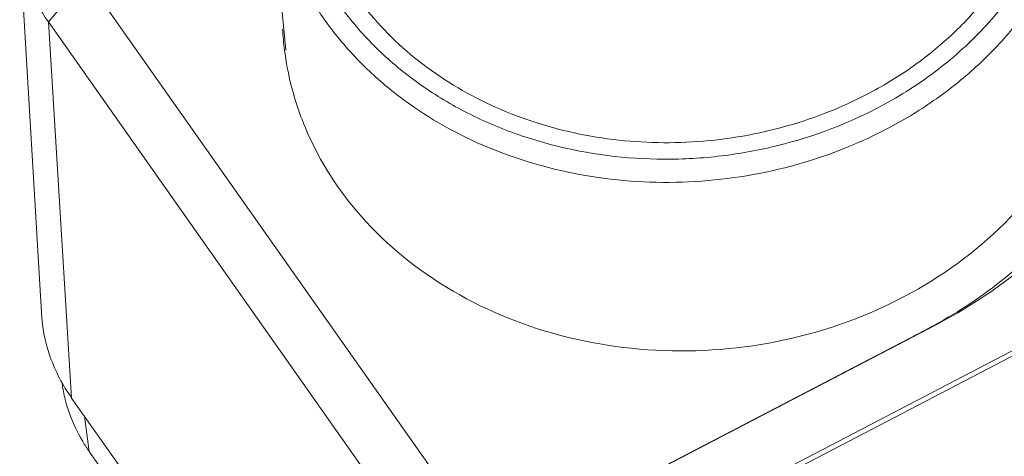
# Model space of a CAD drawing. Units: millimetres. Extents: x 11 to 2240, y 29 to 864.
# Drawn here: x 2064 to 2080, y 676 to 683 of the extents above; entities that cross this region are included whole.
import ezdxf

# ---------------------------------------------------------------- set-up
doc = ezdxf.new("R2010")
doc.units = ezdxf.units.MM
doc.header["$MEASUREMENT"] = 0
for name, color, linetype in [('BODY-COVER_SOLIDLINE', 7, 'Continuous'), ('BODY_SOLIDLINE', 7, 'Continuous'), ('CODE-BOARD_SOLIDLINE', 7, 'Continuous'), ('M12-BK-15_SOLIDLINE', 7, 'Continuous')]:
    doc.layers.add(name, color=color, linetype=linetype)
doc.layers.add('DIM', color=3, linetype='Continuous', lineweight=15)
doc.layers.add('标注', color=6, linetype='Continuous', lineweight=0)

# ---------------------------------------------------------------- blocks, each defined once
blk = doc.blocks.new('1')
at = {"layer": 'BODY-COVER_SOLIDLINE', "color": 7, "linetype": 'Continuous', "lineweight": 5}
for p in [(3917.23, 202.945), (3989.981, 99.24)]:
    blk.add_line(p, (3917.316, 202.314), dxfattribs=at)
for centre, radius, start, end in [((3919.487, 203.902), 2.684, 187.9943, 194.2091), ((3919.503, 203.906), 2.7, 194.2104, 198.1359)]:
    blk.add_arc(centre, radius, start, end, dxfattribs=at)
blk.add_open_spline([(3917.316, 202.314), (3917.275, 202.372), (3917.121, 202.608), (3917.002, 202.866), (3916.937, 203.066)], degree=3, knots=[0, 0, 0, 0, 0.25291, 1, 1, 1, 1], dxfattribs=at)
at = {"layer": 'BODY_SOLIDLINE', "color": 7, "linetype": 'Continuous', "lineweight": 5}
for p, q in [((3916.071, 211.441), (3916.459, 204.797)), ((3916.584, 209.997), (3917.247, 210.79)), ((3924.533, 200.455), (3917.247, 210.79)), ((3916.584, 209.997), (3917.001, 203.27)), ((3923.637, 199.993), (3916.584, 209.997)), ((3925.91, 199.994), (3943.321, 209.069)), ((3932.264, 204.485), (3924.533, 200.455)), ((3932.458, 204.582), (3924.739, 200.559)), ((3932.264, 204.485), (3932.458, 204.582)), ((3917.001, 203.27), (3989.666, 100.195))]:
    blk.add_line(p, q, dxfattribs=at)
for centre, radius, start, end in [((3926.009, 210.152), 5.243, 183.1055, 185.1972), ((3926.003, 210.152), 5.237, 185.1984, 187.2144), ((3926.059, 210.16), 5.293, 187.2336, 196.2397)]:
    blk.add_arc(centre, radius, start, end, dxfattribs=at)
for points, knots in [([(3934.826, 215.529), (3935.206, 215.139), (3935.874, 214.282), (3936.531, 212.811), (3936.796, 211.24), (3936.653, 209.648), (3936.112, 208.114), (3935.202, 206.708), (3933.97, 205.494), (3932.984, 204.856), (3932.458, 204.582)], [0, 0, 0, 0, 0.124569, 0.245652, 0.365022, 0.484839, 0.607163, 0.733495, 0.864505, 1, 1, 1, 1]), ([(3935.19, 214.024), (3935.457, 213.646), (3935.906, 212.838), (3936.286, 211.512), (3936.349, 210.139), (3936.091, 208.777), (3935.525, 207.478), (3934.38, 205.879), (3933.157, 204.95), (3932.264, 204.485)], [0, 0, 0, 0, 0.122304, 0.242325, 0.36178, 0.482495, 0.606058, 0.733518, 1, 1, 1, 1]), ([(3916.584, 209.997), (3916.434, 210.21), (3916.191, 210.673), (3916.086, 211.186), (3916.071, 211.441)], [0, 0, 0, 0, 0.504822, 1, 1, 1, 1]), ([(3921.775, 207.033), (3922.175, 206.465), (3923.212, 205.442), (3925.192, 204.446), (3927.447, 204.022), (3929.763, 204.208), (3931.925, 204.985), (3933.732, 206.286), (3935.003, 207.999), (3935.403, 209.337), (3935.471, 209.999)], [0, 0, 0, 0, 0.119286, 0.244995, 0.375797, 0.508604, 0.639701, 0.765915, 0.885714, 1, 1, 1, 1]), ([(3920.977, 208.68), (3921.019, 208.535), (3921.215, 207.955), (3921.51, 207.409), (3921.775, 207.033)], [0, 0, 0, 0, 0.247648, 1, 1, 1, 1]), ([(3916.459, 204.798), (3916.474, 204.528), (3916.585, 203.985), (3916.842, 203.495), (3917.001, 203.27)], [0, 0, 0, 0, 0.49519, 1, 1, 1, 1])]:
    blk.add_open_spline(points, degree=3, knots=knots, dxfattribs=at)
at = {"layer": 'CODE-BOARD_SOLIDLINE', "color": 7, "linetype": 'Continuous', "lineweight": 5}
blk.add_line((3926.046, 199.968), (3943.286, 208.952), dxfattribs=at)
at = {"layer": 'M12-BK-15_SOLIDLINE', "color": 7, "linetype": 'Continuous', "lineweight": 5}
blk.add_line((3920.54, 212.673), (3920.829, 209.496), dxfattribs=at)
blk.add_arc((3927.817, 215.248), 7.378, 293.3377, 297.5205, dxfattribs=at)
for points, knots in [([(3931.403, 208.454), (3931.761, 208.64), (3932.44, 209.066), (3933.325, 209.852), (3934.036, 210.758), (3934.55, 211.753), (3934.849, 212.807), (3934.921, 213.885), (3934.764, 214.95), (3934.512, 215.624), (3934.353, 215.945)], [0, 0, 0, 0, 0.135592, 0.267531, 0.395548, 0.519846, 0.64115, 0.760629, 0.87974, 1, 1, 1, 1]), ([(3920.993, 214.695), (3920.915, 214.413), (3920.806, 213.839), (3920.791, 212.965), (3920.927, 212.101), (3921.211, 211.269), (3921.637, 210.484), (3922.194, 209.765), (3922.871, 209.126), (3923.652, 208.58), (3924.522, 208.139), (3925.782, 207.7), (3927.134, 207.508), (3928.495, 207.566), (3929.837, 207.79), (3930.805, 208.142), (3931.403, 208.454)], [0, 0, 0, 0, 0.057565, 0.114594, 0.171565, 0.228958, 0.28721, 0.346668, 0.40756, 0.469982, 0.533898, 0.599152, 0.732313, 0.799766, 0.867175, 1, 1, 1, 1]), ([(3934.518, 214.107), (3934.542, 213.845), (3934.546, 213.314), (3934.42, 212.522), (3934.166, 211.75), (3933.788, 211.014), (3933.295, 210.326), (3932.696, 209.701), (3932.004, 209.151), (3931.493, 208.843), (3931.226, 208.704)], [0, 0, 0, 0, 0.117781, 0.236472, 0.356895, 0.479704, 0.605339, 0.733996, 0.865642, 1, 1, 1, 1]), ([(3931.569, 208.079), (3931.861, 208.231), (3932.422, 208.569), (3933.182, 209.172), (3933.839, 209.858), (3934.38, 210.612), (3934.794, 211.42), (3935.073, 212.267), (3935.21, 213.135), (3935.206, 213.718), (3935.18, 214.006)], [0, 0, 0, 0, 0.13436, 0.266003, 0.394661, 0.520296, 0.643105, 0.763528, 0.882219, 1, 1, 1, 1]), ([(3930.74, 208.473), (3930.248, 208.261), (3929.211, 207.939), (3927.595, 207.783), (3925.991, 207.956), (3924.493, 208.45), (3923.391, 209.116), (3922.648, 209.777), (3922.173, 210.324), (3921.78, 210.917), (3921.477, 211.549), (3921.268, 212.211), (3921.194, 212.665), (3921.173, 212.893)], [0, 0, 0, 0, 0.132132, 0.265429, 0.397671, 0.526827, 0.651464, 0.712009, 0.771338, 0.829576, 0.886918, 0.943624, 1, 1, 1, 1]), ([(3920.54, 212.673), (3920.564, 212.413), (3920.651, 211.893), (3920.897, 211.139), (3921.255, 210.42), (3921.718, 209.748), (3922.28, 209.134), (3923.155, 208.4), (3924.449, 207.679), (3926.193, 207.182), (3928.039, 207.072), (3929.873, 207.353), (3931.029, 207.797), (3931.569, 208.079)], [0, 0, 0, 0, 0.056287, 0.112931, 0.170263, 0.228556, 0.288012, 0.34875, 0.473889, 0.603534, 0.735978, 0.86893, 1, 1, 1, 1])]:
    blk.add_open_spline(points, degree=3, knots=knots, dxfattribs=at)
blk = doc.blocks.new('122')
at = {"layer": '标注', "lineweight": 5, "xscale": 0.9600000000002067, "yscale": 0.9600000000002067, "zscale": 0.9600000000002067}
blk.add_blockref('1', (-1749.618, 504.06), dxfattribs=at)

msp = doc.modelspace()

# ---------------------------------------------------------------- block references
at = {"layer": 'DIM'}
msp.add_blockref('122', (53.711, -22.695), dxfattribs=at)

doc.saveas('drawing.dxf')
